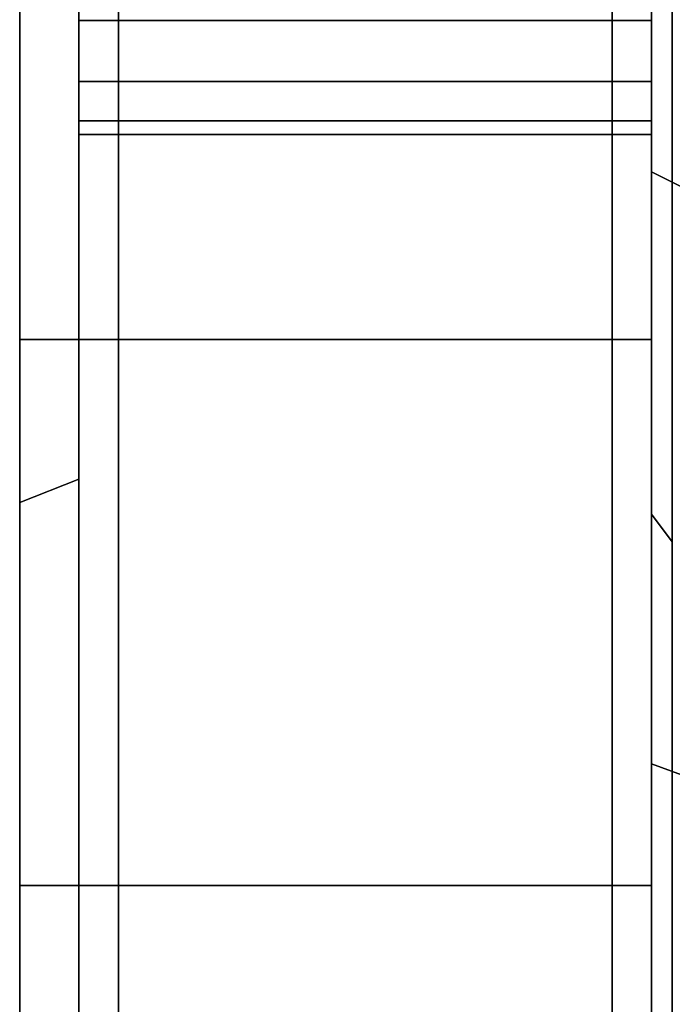
# Model space of a CAD drawing. Extents: x -283 to 447, y -298 to 202.
# Drawn here: x -283 to -250, y 67 to 117 of the extents above; entities that cross this region are included whole.
import ezdxf

# ---------------------------------------------------------------- set-up
doc = ezdxf.new("R2010")
doc.units = 0
doc.header["$MEASUREMENT"] = 0
doc.layers.add('$TD_AUDIT_GENERATED_(27)', color=7, linetype='Continuous')

# ---------------------------------------------------------------- blocks, each defined once
blk = doc.blocks.new('Block_Picture__4925')
at = {"layer": '$TD_AUDIT_GENERATED_(27)', "color": 9}
for points, invisible_edges in [([(-278, 101.127, -73.473), (-278, 192.589, -62.576), (-278, 163.826, -119.027)], 1), ([(-278, 192.589, -62.576), (-278, 101.127, -73.473), (-278, 171.45, -59.94)], 11), ([(-253, 101.127, 73.473), (-253, 192.589, 62.576), (-253, 163.826, 119.027)], 1), ([(-253, 192.589, 62.576), (-253, 101.127, 73.473), (-253, 171.45, 59.94)], 11), ([(-278, 167.124, -59.255), (-278, 171.45, -59.94), (-278, 101.127, -73.473)], 10), ([(-253, 167.124, 59.255), (-253, 171.45, 59.94), (-253, 101.127, 73.473)], 10), ([(-280, 167.124, -59.255), (-280, 101.127, -73.473), (-280, 117.362, -41.611)], 9), ([(-280, 167.124, -59.255), (-280, 162.208, -117.851), (-280, 101.127, -73.473)], 11), ([(-278, 167.124, 59.255), (-278, 101.127, 73.473), (-278, 117.362, 41.611)], 9), ([(-278, 167.124, 59.255), (-278, 163.826, 119.027), (-278, 101.127, 73.473)], 11), ([(-278, 118.882, -38.627), (-278, 167.124, -59.255), (-278, 101.127, -73.473)], 3), ([(-253, 118.882, 38.627), (-253, 167.124, 59.255), (-253, 101.127, 73.473)], 3), ([(-253, 167.124, -59.255), (-253, 101.127, -73.473), (-253, 117.362, -41.611)], 9), ([(-253, 167.124, -59.255), (-253, 163.826, -119.027), (-253, 101.127, -73.473)], 11), ([(-251, 167.124, 59.255), (-251, 101.127, 73.473), (-251, 117.362, 41.611)], 9), ([(-251, 167.124, 59.255), (-251, 162.208, 117.851), (-251, 101.127, 73.473)], 11), ([(-278, 133.739, -114.184), (-278, 163.826, -119.027), (-278, 101.127, -73.473)], 11), ([(-278, 163.826, -119.027), (-278, 117.55, -41.242), (-278, 101.127, -73.473)], 9), ([(-278, 163.826, 119.027), (-278, 94.186, 80.414), (-278, 101.127, 73.473)], 9), ([(-278, 163.826, 119.027), (-278, 133.739, 114.184), (-278, 94.186, 80.414)], 11), ([(-278, 163.826, -119.027), (-278, 129.836, -112.195), (-278, 101.127, -73.473)], 3), ([(-278, 163.826, 119.027), (-278, 118.882, 38.627), (-278, 101.127, 73.473)], 1), ([(-278, 101.127, 73.473), (-278, 136.836, 117.281), (-278, 163.826, 119.027)], 3), ([(-253, 163.826, 119.027), (-253, 129.836, 112.195), (-253, 101.127, 73.473)], 3), ([(-253, 163.826, -119.027), (-253, 118.882, -38.627), (-253, 101.127, -73.473)], 1), ([(-253, 101.127, -73.473), (-253, 136.836, -117.281), (-253, 163.826, -119.027)], 3), ([(-253, 133.739, 114.184), (-253, 163.826, 119.027), (-253, 101.127, 73.473)], 11), ([(-253, 163.826, 119.027), (-253, 117.55, 41.242), (-253, 101.127, 73.473)], 9), ([(-253, 163.826, -119.027), (-253, 94.186, -80.414), (-253, 101.127, -73.473)], 9), ([(-253, 163.826, -119.027), (-253, 133.739, -114.184), (-253, 94.186, -80.414)], 11), ([(-280, 133.739, 114.184), (-280, 162.208, 117.851), (-280, 101.127, 73.473)], 11), ([(-280, 162.208, 117.851), (-280, 117.55, 41.242), (-280, 101.127, 73.473)], 9), ([(-280, 162.208, -117.851), (-280, 94.186, -80.414), (-280, 101.127, -73.473)], 9), ([(-280, 162.208, -117.851), (-280, 133.739, -114.184), (-280, 94.186, -80.414)], 11), ([(-251, 133.739, -114.184), (-251, 162.208, -117.851), (-251, 101.127, -73.473)], 11), ([(-251, 162.208, -117.851), (-251, 117.55, -41.242), (-251, 101.127, -73.473)], 9), ([(-251, 162.208, 117.851), (-251, 94.186, 80.414), (-251, 101.127, 73.473)], 9), ([(-251, 162.208, 117.851), (-251, 133.739, 114.184), (-251, 94.186, 80.414)], 11), ([(-280, 152.169, 49.443), (-280, 101.127, 73.473), (-280, 118.882, 38.627)], 9), ([(-280, 152.169, 49.443), (-280, 129.443, 94.046), (-280, 101.127, 73.473)], 10), ([(-283, 150.267, -48.825), (-283, 101.127, -73.473), (-283, 118.882, -38.627)], 9), ([(-283, 150.267, -48.825), (-283, 127.825, -92.87), (-283, 101.127, -73.473)], 10), ([(-278, 101.127, 73.473), (-278, 133.739, 114.184), (-278, 136.836, 117.281)], 9), ([(-253, 101.127, -73.473), (-253, 133.739, -114.184), (-253, 136.836, -117.281)], 9), ([(-280, 129.836, 112.195), (-280, 133.739, 114.184), (-280, 94.186, 80.414)], 10), ([(-280, 133.739, 114.184), (-280, 101.127, 73.473), (-280, 94.186, 80.414)], 9), ([(-280, 133.739, -114.184), (-280, 93.663, -80.937), (-280, 94.186, -80.414)], 9), ([(-280, 133.739, -114.184), (-280, 129.836, -112.195), (-280, 93.663, -80.937)], 10), ([(-278, 129.836, -112.195), (-278, 133.739, -114.184), (-278, 94.186, -80.414)], 10), ([(-278, 133.739, -114.184), (-278, 101.127, -73.473), (-278, 94.186, -80.414)], 9), ([(-278, 133.739, 114.184), (-278, 93.663, 80.937), (-278, 94.186, 80.414)], 9), ([(-278, 133.739, 114.184), (-278, 129.836, 112.195), (-278, 93.663, 80.937)], 10), ([(-278, 101.127, 73.473), (-278, 129.836, 112.195), (-278, 133.739, 114.184)], 9), ([(-253, 101.127, -73.473), (-253, 129.836, -112.195), (-253, 133.739, -114.184)], 9), ([(-253, 129.836, 112.195), (-253, 133.739, 114.184), (-253, 94.186, 80.414)], 10), ([(-253, 133.739, 114.184), (-253, 101.127, 73.473), (-253, 94.186, 80.414)], 9), ([(-253, 133.739, -114.184), (-253, 93.663, -80.937), (-253, 94.186, -80.414)], 9), ([(-253, 133.739, -114.184), (-253, 129.836, -112.195), (-253, 93.663, -80.937)], 10), ([(-251, 129.836, -112.195), (-251, 133.739, -114.184), (-251, 94.186, -80.414)], 10), ([(-251, 133.739, -114.184), (-251, 101.127, -73.473), (-251, 94.186, -80.414)], 9), ([(-251, 133.739, 114.184), (-251, 93.663, 80.937), (-251, 94.186, 80.414)], 9), ([(-251, 133.739, 114.184), (-251, 129.836, 112.195), (-251, 93.663, 80.937)], 10), ([(-280, 125.51, 111.51), (-280, 129.836, 112.195), (-280, 93.663, 80.937)], 10), ([(-280, 129.836, 112.195), (-280, 94.186, 80.414), (-280, 93.663, 80.937)], 9), ([(-280, 129.836, -112.195), (-280, 92.457, -82.144), (-280, 93.663, -80.937)], 9), ([(-280, 129.836, -112.195), (-280, 125.51, -111.51), (-280, 92.457, -82.144)], 10), ([(-278, 125.51, -111.51), (-278, 129.836, -112.195), (-278, 93.663, -80.937)], 10), ([(-278, 129.836, -112.195), (-278, 94.186, -80.414), (-278, 93.663, -80.937)], 9), ([(-278, 129.836, 112.195), (-278, 92.457, 82.144), (-278, 93.663, 80.937)], 9), ([(-278, 129.836, 112.195), (-278, 125.51, 111.51), (-278, 92.457, 82.144)], 10), ([(-278, 73.473, -101.127), (-278, 129.836, -112.195), (-278, 125.51, -111.51)], 9), ([(-278, 101.127, -73.473), (-278, 129.836, -112.195), (-278, 73.473, -101.127)], 3), ([(-278, 101.127, 73.473), (-278, 125.51, 111.51), (-278, 129.836, 112.195)], 9), ([(-253, 73.473, 101.127), (-253, 129.836, 112.195), (-253, 125.51, 111.51)], 9), ([(-253, 101.127, 73.473), (-253, 129.836, 112.195), (-253, 73.473, 101.127)], 3), ([(-253, 101.127, -73.473), (-253, 125.51, -111.51), (-253, 129.836, -112.195)], 9), ([(-253, 125.51, 111.51), (-253, 129.836, 112.195), (-253, 93.663, 80.937)], 10), ([(-253, 129.836, 112.195), (-253, 94.186, 80.414), (-253, 93.663, 80.937)], 9), ([(-253, 129.836, -112.195), (-253, 92.457, -82.144), (-253, 93.663, -80.937)], 9), ([(-253, 129.836, -112.195), (-253, 125.51, -111.51), (-253, 92.457, -82.144)], 10), ([(-251, 125.51, -111.51), (-251, 129.836, -112.195), (-251, 93.663, -80.937)], 10), ([(-251, 129.836, -112.195), (-251, 94.186, -80.414), (-251, 93.663, -80.937)], 9), ([(-251, 129.836, 112.195), (-251, 92.457, 82.144), (-251, 93.663, 80.937)], 9), ([(-251, 129.836, 112.195), (-251, 125.51, 111.51), (-251, 92.457, 82.144)], 10), ([(-280, 94.046, -129.443), (-280, 129.443, -94.046), (-280, 101.127, -73.473)], 10), ([(-280, 129.443, -94.046), (-280, 118.882, -38.627), (-280, 101.127, -73.473)], 9), ([(-280, 129.443, 94.046), (-280, 73.473, 101.127), (-280, 101.127, 73.473)], 9), ([(-280, 129.443, 94.046), (-280, 94.046, 129.443), (-280, 73.473, 101.127)], 10), ([(-283, 92.87, 127.825), (-283, 127.825, 92.87), (-283, 101.127, 73.473)], 10), ([(-283, 127.825, 92.87), (-283, 118.882, 38.627), (-283, 101.127, 73.473)], 9), ([(-283, 127.825, -92.87), (-283, 73.473, -101.127), (-283, 101.127, -73.473)], 9), ([(-283, 127.825, -92.87), (-283, 92.87, -127.825), (-283, 73.473, -101.127)], 10), ([(-280, 121.184, 112.195), (-280, 125.51, 111.51), (-280, 92.457, 82.144)], 10), ([(-280, 125.51, 111.51), (-280, 93.663, 80.937), (-280, 92.457, 82.144)], 9), ([(-280, 125.51, -111.51), (-280, 90.662, -83.938), (-280, 92.457, -82.144)], 9), ([(-280, 125.51, -111.51), (-280, 121.184, -112.195), (-280, 90.662, -83.938)], 10), ([(-278, 121.184, -112.195), (-278, 125.51, -111.51), (-278, 92.457, -82.144)], 10), ([(-278, 125.51, -111.51), (-278, 93.663, -80.937), (-278, 92.457, -82.144)], 9), ([(-278, 125.51, 111.51), (-278, 90.662, 83.938), (-278, 92.457, 82.144)], 9), ([(-278, 125.51, 111.51), (-278, 121.184, 112.195), (-278, 90.662, 83.938)], 10), ([(-278, 73.473, -101.127), (-278, 125.51, -111.51), (-278, 121.184, -112.195)], 9), ([(-278, 101.127, 73.473), (-278, 121.184, 112.195), (-278, 125.51, 111.51)], 9), ([(-253, 73.473, 101.127), (-253, 125.51, 111.51), (-253, 121.184, 112.195)], 9), ([(-253, 101.127, -73.473), (-253, 121.184, -112.195), (-253, 125.51, -111.51)], 9), ([(-253, 121.184, 112.195), (-253, 125.51, 111.51), (-253, 92.457, 82.144)], 10), ([(-253, 125.51, 111.51), (-253, 93.663, 80.937), (-253, 92.457, 82.144)], 9), ([(-253, 125.51, -111.51), (-253, 90.662, -83.938), (-253, 92.457, -82.144)], 9), ([(-253, 125.51, -111.51), (-253, 121.184, -112.195), (-253, 90.662, -83.938)], 10), ([(-251, 121.184, -112.195), (-251, 125.51, -111.51), (-251, 92.457, -82.144)], 10), ([(-251, 125.51, -111.51), (-251, 93.663, -80.937), (-251, 92.457, -82.144)], 9), ([(-251, 125.51, 111.51), (-251, 90.662, 83.938), (-251, 92.457, 82.144)], 9), ([(-251, 125.51, 111.51), (-251, 121.184, 112.195), (-251, 90.662, 83.938)], 10), ([(-280, 117.281, 114.184), (-280, 121.184, 112.195), (-280, 90.662, 83.938)], 10), ([(-280, 121.184, 112.195), (-280, 92.457, 82.144), (-280, 90.662, 83.938)], 9), ([(-280, 121.184, 138.825), (-280, 117.281, 136.836), (-280, 117.851, 162.208)], 10), ([(-280, 121.184, -112.195), (-280, 88.468, -86.132), (-280, 90.662, -83.938)], 9), ([(-280, 121.184, -112.195), (-280, 117.281, -114.184), (-280, 88.468, -86.132)], 10), ([(-280, 117.851, -162.208), (-280, 117.281, -136.836), (-280, 121.184, -138.825)], 9), ([(-280, 121.184, 112.195), (-280, 117.281, 114.184), (-278, 121.184, 112.195)], 2), ([(-280, 117.281, 114.184), (-278, 117.281, 114.184), (-278, 121.184, 112.195)], 8), ([(-280, 117.281, 136.836), (-280, 121.184, 138.825), (-278, 117.281, 136.836)], 2), ([(-280, 121.184, 138.825), (-278, 121.184, 138.825), (-278, 117.281, 136.836)], 8), ([(-280, 121.184, -138.825), (-280, 117.281, -136.836), (-278, 121.184, -138.825)], 2), ([(-280, 117.281, -136.836), (-278, 117.281, -136.836), (-278, 121.184, -138.825)], 8), ([(-280, 117.281, -114.184), (-280, 121.184, -112.195), (-278, 117.281, -114.184)], 2), ([(-280, 121.184, -112.195), (-278, 121.184, -112.195), (-278, 117.281, -114.184)], 8), ([(-278, 117.281, -114.184), (-278, 121.184, -112.195), (-278, 90.662, -83.938)], 10), ([(-278, 121.184, -112.195), (-278, 92.457, -82.144), (-278, 90.662, -83.938)], 9), ([(-278, 121.184, -138.825), (-278, 117.281, -136.836), (-278, 119.027, -163.826)], 10), ([(-278, 121.184, 112.195), (-278, 88.468, 86.132), (-278, 90.662, 83.938)], 9), ([(-278, 121.184, 112.195), (-278, 117.281, 114.184), (-278, 88.468, 86.132)], 10), ([(-278, 119.027, 163.826), (-278, 117.281, 136.836), (-278, 121.184, 138.825)], 9), ([(-278, 73.473, -101.127), (-278, 121.184, -112.195), (-278, 117.281, -114.184)], 9), ([(-278, 117.281, -136.836), (-278, 121.184, -138.825), (-278, 119.027, -163.826)], 10), ([(-278, 101.127, 73.473), (-278, 117.281, 114.184), (-278, 121.184, 112.195)], 9), ([(-278, 121.184, 138.825), (-278, 117.281, 136.836), (-278, 119.027, 163.826)], 10), ([(-278, 121.184, 112.195), (-278, 117.281, 114.184), (-253, 121.184, 112.195)], 2), ([(-278, 117.281, 114.184), (-253, 117.281, 114.184), (-253, 121.184, 112.195)], 8), ([(-278, 117.281, 136.836), (-278, 121.184, 138.825), (-253, 117.281, 136.836)], 2), ([(-278, 121.184, 138.825), (-253, 121.184, 138.825), (-253, 117.281, 136.836)], 8), ([(-278, 121.184, -138.825), (-278, 117.281, -136.836), (-253, 121.184, -138.825)], 2), ([(-278, 117.281, -136.836), (-253, 117.281, -136.836), (-253, 121.184, -138.825)], 8), ([(-278, 117.281, -114.184), (-278, 121.184, -112.195), (-253, 117.281, -114.184)], 2), ([(-278, 121.184, -112.195), (-253, 121.184, -112.195), (-253, 117.281, -114.184)], 8), ([(-253, 73.473, 101.127), (-253, 121.184, 112.195), (-253, 117.281, 114.184)], 9), ([(-253, 117.281, 136.836), (-253, 121.184, 138.825), (-253, 119.027, 163.826)], 10), ([(-253, 101.127, -73.473), (-253, 117.281, -114.184), (-253, 121.184, -112.195)], 9), ([(-253, 121.184, -138.825), (-253, 117.281, -136.836), (-253, 119.027, -163.826)], 10), ([(-253, 117.281, 114.184), (-253, 121.184, 112.195), (-253, 90.662, 83.938)], 10), ([(-253, 121.184, 112.195), (-253, 92.457, 82.144), (-253, 90.662, 83.938)], 9), ([(-253, 121.184, 138.825), (-253, 117.281, 136.836), (-253, 119.027, 163.826)], 10), ([(-253, 121.184, -112.195), (-253, 88.468, -86.132), (-253, 90.662, -83.938)], 9), ([(-253, 121.184, -112.195), (-253, 117.281, -114.184), (-253, 88.468, -86.132)], 10), ([(-253, 119.027, -163.826), (-253, 117.281, -136.836), (-253, 121.184, -138.825)], 9), ([(-253, 121.184, 112.195), (-253, 117.281, 114.184), (-251, 121.184, 112.195)], 2), ([(-253, 117.281, 114.184), (-251, 117.281, 114.184), (-251, 121.184, 112.195)], 8), ([(-253, 117.281, 136.836), (-253, 121.184, 138.825), (-251, 117.281, 136.836)], 2), ([(-253, 121.184, 138.825), (-251, 121.184, 138.825), (-251, 117.281, 136.836)], 8), ([(-253, 121.184, -138.825), (-253, 117.281, -136.836), (-251, 121.184, -138.825)], 2), ([(-253, 117.281, -136.836), (-251, 117.281, -136.836), (-251, 121.184, -138.825)], 8), ([(-253, 117.281, -114.184), (-253, 121.184, -112.195), (-251, 117.281, -114.184)], 2), ([(-253, 121.184, -112.195), (-251, 121.184, -112.195), (-251, 117.281, -114.184)], 8), ([(-251, 117.281, -114.184), (-251, 121.184, -112.195), (-251, 90.662, -83.938)], 10), ([(-251, 121.184, -112.195), (-251, 92.457, -82.144), (-251, 90.662, -83.938)], 9), ([(-251, 121.184, -138.825), (-251, 117.281, -136.836), (-251, 117.851, -162.208)], 10), ([(-251, 121.184, 112.195), (-251, 88.468, 86.132), (-251, 90.662, 83.938)], 9), ([(-251, 121.184, 112.195), (-251, 117.281, 114.184), (-251, 88.468, 86.132)], 10), ([(-251, 117.851, 162.208), (-251, 117.281, 136.836), (-251, 121.184, 138.825)], 9), ([(-283, 101.127, 73.473), (-283, 118.882, 38.627), (-280, 101.127, 73.473)], 2), ([(-283, 118.882, 38.627), (-280, 118.882, 38.627), (-280, 101.127, 73.473)], 8), ([(-283, 118.882, -38.627), (-283, 101.127, -73.473), (-280, 118.882, -38.627)], 2), ([(-283, 101.127, -73.473), (-280, 101.127, -73.473), (-280, 118.882, -38.627)], 8), ([(-280, 101.127, 73.473), (-280, 118.882, 38.627), (-278, 101.127, 73.473)], 2), ([(-280, 118.882, 38.627), (-278, 118.882, 38.627), (-278, 101.127, 73.473)], 8), ([(-280, 118.882, -38.627), (-280, 101.127, -73.473), (-278, 118.882, -38.627)], 2), ([(-280, 101.127, -73.473), (-278, 101.127, -73.473), (-278, 118.882, -38.627)], 8), ([(-278, 59.255, -167.124), (-278, 119.027, -163.826), (-278, 73.473, -101.127)], 11), ([(-278, 119.027, -163.826), (-278, 59.255, -167.124), (-278, 59.94, -171.45)], 9), ([(-278, 119.027, -163.826), (-278, 59.94, -171.45), (-278, 59.255, -175.776)], 9), ([(-278, 119.027, -163.826), (-278, 59.255, -175.776), (-278, 62.576, -192.589)], 3), ([(-278, 119.027, -163.826), (-278, 80.414, -94.186), (-278, 73.473, -101.127)], 9), ([(-278, 119.027, -163.826), (-278, 114.184, -133.739), (-278, 80.414, -94.186)], 11), ([(-278, 117.281, -136.836), (-278, 114.184, -133.739), (-278, 119.027, -163.826)], 10), ([(-278, 114.184, 133.739), (-278, 117.281, 136.836), (-278, 119.027, 163.826)], 10), ([(-278, 114.184, 133.739), (-278, 119.027, 163.826), (-278, 73.473, 101.127)], 11), ([(-278, 59.255, 167.124), (-278, 57.266, 163.221), (-278, 119.027, 163.826)], 10), ([(-278, 59.94, 171.45), (-278, 59.255, 167.124), (-278, 119.027, 163.826)], 10), ([(-278, 62.576, 192.589), (-278, 59.94, 171.45), (-278, 119.027, 163.826)], 3), ([(-278, 119.027, 163.826), (-278, 41.242, 117.55), (-278, 73.473, 101.127)], 9), ([(-278, 119.027, 163.826), (-278, 57.266, 163.221), (-278, 41.242, 117.55)], 11), ([(-278, 119.027, -163.826), (-278, 38.627, -118.882), (-278, 73.473, -101.127)], 1), ([(-278, 38.627, -118.882), (-278, 119.027, -163.826), (-278, 54.169, -160.124)], 11), ([(-278, 57.266, -163.221), (-278, 54.169, -160.124), (-278, 119.027, -163.826)], 10), ([(-278, 59.255, -167.124), (-278, 57.266, -163.221), (-278, 119.027, -163.826)], 10), ([(-278, 59.94, -171.45), (-278, 59.255, -167.124), (-278, 119.027, -163.826)], 10), ([(-278, 62.576, -192.589), (-278, 59.94, -171.45), (-278, 119.027, -163.826)], 3), ([(-278, 73.473, -101.127), (-278, 117.281, -136.836), (-278, 119.027, -163.826)], 3), ([(-278, 117.281, 136.836), (-278, 114.184, 133.739), (-278, 119.027, 163.826)], 10), ([(-278, 119.027, 163.826), (-278, 112.195, 129.836), (-278, 73.473, 101.127)], 3), ([(-278, 119.027, 163.826), (-278, 114.184, 133.739), (-278, 112.195, 129.836)], 9), ([(-278, 73.473, 101.127), (-278, 62.576, 192.589), (-278, 119.027, 163.826)], 1), ([(-253, 119.027, 163.826), (-253, 38.627, 118.882), (-253, 73.473, 101.127)], 1), ([(-253, 38.627, 118.882), (-253, 119.027, 163.826), (-253, 54.169, 160.124)], 11), ([(-253, 57.266, 163.221), (-253, 54.169, 160.124), (-253, 119.027, 163.826)], 10), ([(-253, 59.255, 167.124), (-253, 57.266, 163.221), (-253, 119.027, 163.826)], 10), ([(-253, 59.94, 171.45), (-253, 59.255, 167.124), (-253, 119.027, 163.826)], 10), ([(-253, 62.576, 192.589), (-253, 59.94, 171.45), (-253, 119.027, 163.826)], 3), ([(-253, 73.473, 101.127), (-253, 117.281, 136.836), (-253, 119.027, 163.826)], 3), ([(-253, 117.281, -136.836), (-253, 114.184, -133.739), (-253, 119.027, -163.826)], 10), ([(-253, 119.027, -163.826), (-253, 112.195, -129.836), (-253, 73.473, -101.127)], 3), ([(-253, 119.027, -163.826), (-253, 114.184, -133.739), (-253, 112.195, -129.836)], 9), ([(-253, 73.473, -101.127), (-253, 62.576, -192.589), (-253, 119.027, -163.826)], 1), ([(-253, 59.255, 167.124), (-253, 119.027, 163.826), (-253, 73.473, 101.127)], 11), ([(-253, 119.027, 163.826), (-253, 59.255, 167.124), (-253, 59.94, 171.45)], 9), ([(-253, 119.027, 163.826), (-253, 59.94, 171.45), (-253, 59.255, 175.776)], 9), ([(-253, 119.027, 163.826), (-253, 59.255, 175.776), (-253, 62.576, 192.589)], 3), ([(-253, 119.027, 163.826), (-253, 80.414, 94.186), (-253, 73.473, 101.127)], 9), ([(-253, 119.027, 163.826), (-253, 114.184, 133.739), (-253, 80.414, 94.186)], 11), ([(-253, 117.281, 136.836), (-253, 114.184, 133.739), (-253, 119.027, 163.826)], 10), ([(-253, 114.184, -133.739), (-253, 117.281, -136.836), (-253, 119.027, -163.826)], 10), ([(-253, 114.184, -133.739), (-253, 119.027, -163.826), (-253, 73.473, -101.127)], 11), ([(-253, 59.255, -167.124), (-253, 57.266, -163.221), (-253, 119.027, -163.826)], 10), ([(-253, 59.94, -171.45), (-253, 59.255, -167.124), (-253, 119.027, -163.826)], 10), ([(-253, 62.576, -192.589), (-253, 59.94, -171.45), (-253, 119.027, -163.826)], 3), ([(-253, 119.027, -163.826), (-253, 41.242, -117.55), (-253, 73.473, -101.127)], 9), ([(-253, 119.027, -163.826), (-253, 57.266, -163.221), (-253, 41.242, -117.55)], 11), ([(-253, 101.127, 73.473), (-253, 118.882, 38.627), (-251, 101.127, 73.473)], 2), ([(-253, 118.882, 38.627), (-251, 118.882, 38.627), (-251, 101.127, 73.473)], 8), ([(-253, 118.882, -38.627), (-253, 101.127, -73.473), (-251, 118.882, -38.627)], 2), ([(-253, 101.127, -73.473), (-251, 101.127, -73.473), (-251, 118.882, -38.627)], 8), ([(-280, 59.255, 167.124), (-280, 117.851, 162.208), (-280, 73.473, 101.127)], 11), ([(-280, 117.851, 162.208), (-280, 59.255, 167.124), (-280, 59.94, 171.45)], 9), ([(-280, 117.851, 162.208), (-280, 59.94, 171.45), (-280, 59.255, 175.776)], 9), ([(-280, 117.851, 162.208), (-280, 59.255, 175.776), (-280, 61.958, 190.687)], 3), ([(-280, 117.851, 162.208), (-280, 80.414, 94.186), (-280, 73.473, 101.127)], 9), ([(-280, 117.851, 162.208), (-280, 114.184, 133.739), (-280, 80.414, 94.186)], 11), ([(-280, 117.281, 136.836), (-280, 114.184, 133.739), (-280, 117.851, 162.208)], 10), ([(-280, 114.184, -133.739), (-280, 117.281, -136.836), (-280, 117.851, -162.208)], 10), ([(-280, 114.184, -133.739), (-280, 117.851, -162.208), (-280, 73.473, -101.127)], 11), ([(-280, 59.255, -167.124), (-280, 57.266, -163.221), (-280, 117.851, -162.208)], 10), ([(-280, 59.94, -171.45), (-280, 59.255, -167.124), (-280, 117.851, -162.208)], 10), ([(-280, 61.958, -190.687), (-280, 59.94, -171.45), (-280, 117.851, -162.208)], 3), ([(-280, 117.851, -162.208), (-280, 41.242, -117.55), (-280, 73.473, -101.127)], 9), ([(-280, 117.851, -162.208), (-280, 57.266, -163.221), (-280, 41.242, -117.55)], 11), ([(-251, 59.255, -167.124), (-251, 117.851, -162.208), (-251, 73.473, -101.127)], 11), ([(-251, 117.851, -162.208), (-251, 59.255, -167.124), (-251, 59.94, -171.45)], 9), ([(-251, 117.851, -162.208), (-251, 59.94, -171.45), (-251, 59.255, -175.776)], 9), ([(-251, 117.851, -162.208), (-251, 59.255, -175.776), (-251, 61.958, -190.687)], 3), ([(-251, 117.851, -162.208), (-251, 80.414, -94.186), (-251, 73.473, -101.127)], 9), ([(-251, 117.851, -162.208), (-251, 114.184, -133.739), (-251, 80.414, -94.186)], 11), ([(-251, 117.281, -136.836), (-251, 114.184, -133.739), (-251, 117.851, -162.208)], 10), ([(-251, 114.184, 133.739), (-251, 117.281, 136.836), (-251, 117.851, 162.208)], 10), ([(-251, 114.184, 133.739), (-251, 117.851, 162.208), (-251, 73.473, 101.127)], 11), ([(-251, 59.255, 167.124), (-251, 57.266, 163.221), (-251, 117.851, 162.208)], 10), ([(-251, 59.94, 171.45), (-251, 59.255, 167.124), (-251, 117.851, 162.208)], 10), ([(-251, 61.958, 190.687), (-251, 59.94, 171.45), (-251, 117.851, 162.208)], 3), ([(-251, 117.851, 162.208), (-251, 41.242, 117.55), (-251, 73.473, 101.127)], 9), ([(-251, 117.851, 162.208), (-251, 57.266, 163.221), (-251, 41.242, 117.55)], 11), ([(-280, 114.184, 117.281), (-280, 117.281, 114.184), (-280, 88.468, 86.132)], 10), ([(-280, 117.281, 114.184), (-280, 90.662, 83.938), (-280, 88.468, 86.132)], 9), ([(-280, 117.281, -114.184), (-280, 86.132, -88.468), (-280, 88.468, -86.132)], 9), ([(-280, 117.281, -114.184), (-280, 114.184, -117.281), (-280, 86.132, -88.468)], 10), ([(-280, 117.281, 114.184), (-280, 114.184, 117.281), (-278, 117.281, 114.184)], 2), ([(-280, 114.184, 117.281), (-278, 114.184, 117.281), (-278, 117.281, 114.184)], 8), ([(-280, 114.184, 133.739), (-280, 117.281, 136.836), (-278, 114.184, 133.739)], 2), ([(-280, 117.281, 136.836), (-278, 117.281, 136.836), (-278, 114.184, 133.739)], 8), ([(-280, 117.281, -136.836), (-280, 114.184, -133.739), (-278, 117.281, -136.836)], 2), ([(-280, 114.184, -133.739), (-278, 114.184, -133.739), (-278, 117.281, -136.836)], 8), ([(-280, 114.184, -117.281), (-280, 117.281, -114.184), (-278, 114.184, -117.281)], 2), ([(-280, 117.281, -114.184), (-278, 117.281, -114.184), (-278, 114.184, -117.281)], 8), ([(-278, 114.184, -117.281), (-278, 117.281, -114.184), (-278, 88.468, -86.132)], 10), ([(-278, 117.281, -114.184), (-278, 90.662, -83.938), (-278, 88.468, -86.132)], 9), ([(-278, 117.281, 114.184), (-278, 86.132, 88.468), (-278, 88.468, 86.132)], 9), ([(-278, 117.281, 114.184), (-278, 114.184, 117.281), (-278, 86.132, 88.468)], 10), ([(-278, 73.473, -101.127), (-278, 117.281, -114.184), (-278, 114.184, -117.281)], 9), ([(-278, 73.473, -101.127), (-278, 114.184, -133.739), (-278, 117.281, -136.836)], 9), ([(-278, 101.127, 73.473), (-278, 114.184, 117.281), (-278, 117.281, 114.184)], 9), ([(-278, 117.281, 114.184), (-278, 114.184, 117.281), (-253, 117.281, 114.184)], 2), ([(-278, 114.184, 117.281), (-253, 114.184, 117.281), (-253, 117.281, 114.184)], 8), ([(-278, 114.184, 133.739), (-278, 117.281, 136.836), (-253, 114.184, 133.739)], 2), ([(-278, 117.281, 136.836), (-253, 117.281, 136.836), (-253, 114.184, 133.739)], 8), ([(-278, 117.281, -136.836), (-278, 114.184, -133.739), (-253, 117.281, -136.836)], 2), ([(-278, 114.184, -133.739), (-253, 114.184, -133.739), (-253, 117.281, -136.836)], 8), ([(-278, 114.184, -117.281), (-278, 117.281, -114.184), (-253, 114.184, -117.281)], 2), ([(-278, 117.281, -114.184), (-253, 117.281, -114.184), (-253, 114.184, -117.281)], 8), ([(-253, 73.473, 101.127), (-253, 117.281, 114.184), (-253, 114.184, 117.281)], 9), ([(-253, 73.473, 101.127), (-253, 114.184, 133.739), (-253, 117.281, 136.836)], 9), ([(-253, 101.127, -73.473), (-253, 114.184, -117.281), (-253, 117.281, -114.184)], 9), ([(-253, 114.184, 117.281), (-253, 117.281, 114.184), (-253, 88.468, 86.132)], 10), ([(-253, 117.281, 114.184), (-253, 90.662, 83.938), (-253, 88.468, 86.132)], 9), ([(-253, 117.281, -114.184), (-253, 86.132, -88.468), (-253, 88.468, -86.132)], 9), ([(-253, 117.281, -114.184), (-253, 114.184, -117.281), (-253, 86.132, -88.468)], 10), ([(-253, 117.281, 114.184), (-253, 114.184, 117.281), (-251, 117.281, 114.184)], 2), ([(-253, 114.184, 117.281), (-251, 114.184, 117.281), (-251, 117.281, 114.184)], 8), ([(-253, 114.184, 133.739), (-253, 117.281, 136.836), (-251, 114.184, 133.739)], 2), ([(-253, 117.281, 136.836), (-251, 117.281, 136.836), (-251, 114.184, 133.739)], 8), ([(-253, 117.281, -136.836), (-253, 114.184, -133.739), (-251, 117.281, -136.836)], 2), ([(-253, 114.184, -133.739), (-251, 114.184, -133.739), (-251, 117.281, -136.836)], 8), ([(-253, 114.184, -117.281), (-253, 117.281, -114.184), (-251, 114.184, -117.281)], 2), ([(-253, 117.281, -114.184), (-251, 117.281, -114.184), (-251, 114.184, -117.281)], 8), ([(-251, 114.184, -117.281), (-251, 117.281, -114.184), (-251, 88.468, -86.132)], 10), ([(-251, 117.281, -114.184), (-251, 90.662, -83.938), (-251, 88.468, -86.132)], 9), ([(-251, 117.281, 114.184), (-251, 86.132, 88.468), (-251, 88.468, 86.132)], 9), ([(-251, 117.281, 114.184), (-251, 114.184, 117.281), (-251, 86.132, 88.468)], 10), ([(-280, 114.184, 133.739), (-280, 80.937, 93.663), (-280, 80.414, 94.186)], 9), ([(-280, 114.184, 133.739), (-280, 112.195, 129.836), (-280, 80.937, 93.663)], 10), ([(-280, 112.195, 121.184), (-280, 114.184, 117.281), (-280, 86.132, 88.468)], 10), ([(-280, 114.184, 117.281), (-280, 88.468, 86.132), (-280, 86.132, 88.468)], 9), ([(-280, 114.184, -117.281), (-280, 83.938, -90.662), (-280, 86.132, -88.468)], 9), ([(-280, 114.184, -117.281), (-280, 112.195, -121.184), (-280, 83.938, -90.662)], 10), ([(-280, 112.195, -129.836), (-280, 114.184, -133.739), (-280, 80.414, -94.186)], 10), ([(-280, 114.184, -133.739), (-280, 73.473, -101.127), (-280, 80.414, -94.186)], 9), ([(-280, 114.184, 117.281), (-280, 112.195, 121.184), (-278, 114.184, 117.281)], 2), ([(-280, 112.195, 121.184), (-278, 112.195, 121.184), (-278, 114.184, 117.281)], 8), ([(-280, 112.195, 129.836), (-280, 114.184, 133.739), (-278, 112.195, 129.836)], 2), ([(-280, 114.184, 133.739), (-278, 114.184, 133.739), (-278, 112.195, 129.836)], 8), ([(-280, 114.184, -133.739), (-280, 112.195, -129.836), (-278, 114.184, -133.739)], 2), ([(-280, 112.195, -129.836), (-278, 112.195, -129.836), (-278, 114.184, -133.739)], 8), ([(-280, 112.195, -121.184), (-280, 114.184, -117.281), (-278, 112.195, -121.184)], 2), ([(-280, 114.184, -117.281), (-278, 114.184, -117.281), (-278, 112.195, -121.184)], 8), ([(-278, 114.184, -133.739), (-278, 80.937, -93.663), (-278, 80.414, -94.186)], 9), ([(-278, 114.184, -133.739), (-278, 112.195, -129.836), (-278, 80.937, -93.663)], 10), ([(-278, 112.195, -121.184), (-278, 114.184, -117.281), (-278, 86.132, -88.468)], 10), ([(-278, 114.184, -117.281), (-278, 88.468, -86.132), (-278, 86.132, -88.468)], 9), ([(-278, 114.184, 117.281), (-278, 83.938, 90.662), (-278, 86.132, 88.468)], 9), ([(-278, 114.184, 117.281), (-278, 112.195, 121.184), (-278, 83.938, 90.662)], 10), ([(-278, 112.195, 129.836), (-278, 114.184, 133.739), (-278, 80.414, 94.186)], 10), ([(-278, 114.184, 133.739), (-278, 73.473, 101.127), (-278, 80.414, 94.186)], 9), ([(-278, 73.473, -101.127), (-278, 114.184, -117.281), (-278, 112.195, -121.184)], 9), ([(-278, 73.473, -101.127), (-278, 112.195, -129.836), (-278, 114.184, -133.739)], 9), ([(-278, 101.127, 73.473), (-278, 112.195, 121.184), (-278, 114.184, 117.281)], 9), ([(-278, 114.184, 117.281), (-278, 112.195, 121.184), (-253, 114.184, 117.281)], 2), ([(-278, 112.195, 121.184), (-253, 112.195, 121.184), (-253, 114.184, 117.281)], 8), ([(-278, 112.195, 129.836), (-278, 114.184, 133.739), (-253, 112.195, 129.836)], 2), ([(-278, 114.184, 133.739), (-253, 114.184, 133.739), (-253, 112.195, 129.836)], 8), ([(-278, 114.184, -133.739), (-278, 112.195, -129.836), (-253, 114.184, -133.739)], 2), ([(-278, 112.195, -129.836), (-253, 112.195, -129.836), (-253, 114.184, -133.739)], 8), ([(-278, 112.195, -121.184), (-278, 114.184, -117.281), (-253, 112.195, -121.184)], 2), ([(-278, 114.184, -117.281), (-253, 114.184, -117.281), (-253, 112.195, -121.184)], 8), ([(-253, 73.473, 101.127), (-253, 114.184, 117.281), (-253, 112.195, 121.184)], 9), ([(-253, 73.473, 101.127), (-253, 112.195, 129.836), (-253, 114.184, 133.739)], 9), ([(-253, 101.127, -73.473), (-253, 112.195, -121.184), (-253, 114.184, -117.281)], 9), ([(-253, 114.184, 133.739), (-253, 80.937, 93.663), (-253, 80.414, 94.186)], 9), ([(-253, 114.184, 133.739), (-253, 112.195, 129.836), (-253, 80.937, 93.663)], 10), ([(-253, 112.195, 121.184), (-253, 114.184, 117.281), (-253, 86.132, 88.468)], 10), ([(-253, 114.184, 117.281), (-253, 88.468, 86.132), (-253, 86.132, 88.468)], 9), ([(-253, 114.184, -117.281), (-253, 83.938, -90.662), (-253, 86.132, -88.468)], 9), ([(-253, 114.184, -117.281), (-253, 112.195, -121.184), (-253, 83.938, -90.662)], 10), ([(-253, 112.195, -129.836), (-253, 114.184, -133.739), (-253, 80.414, -94.186)], 10), ([(-253, 114.184, -133.739), (-253, 73.473, -101.127), (-253, 80.414, -94.186)], 9), ([(-253, 114.184, 117.281), (-253, 112.195, 121.184), (-251, 114.184, 117.281)], 2), ([(-253, 112.195, 121.184), (-251, 112.195, 121.184), (-251, 114.184, 117.281)], 8), ([(-253, 112.195, 129.836), (-253, 114.184, 133.739), (-251, 112.195, 129.836)], 2), ([(-253, 114.184, 133.739), (-251, 114.184, 133.739), (-251, 112.195, 129.836)], 8), ([(-253, 114.184, -133.739), (-253, 112.195, -129.836), (-251, 114.184, -133.739)], 2), ([(-253, 112.195, -129.836), (-251, 112.195, -129.836), (-251, 114.184, -133.739)], 8), ([(-253, 112.195, -121.184), (-253, 114.184, -117.281), (-251, 112.195, -121.184)], 2), ([(-253, 114.184, -117.281), (-251, 114.184, -117.281), (-251, 112.195, -121.184)], 8), ([(-251, 114.184, -133.739), (-251, 80.937, -93.663), (-251, 80.414, -94.186)], 9), ([(-251, 114.184, -133.739), (-251, 112.195, -129.836), (-251, 80.937, -93.663)], 10), ([(-251, 112.195, -121.184), (-251, 114.184, -117.281), (-251, 86.132, -88.468)], 10), ([(-251, 114.184, -117.281), (-251, 88.468, -86.132), (-251, 86.132, -88.468)], 9), ([(-251, 114.184, 117.281), (-251, 83.938, 90.662), (-251, 86.132, 88.468)], 9), ([(-251, 114.184, 117.281), (-251, 112.195, 121.184), (-251, 83.938, 90.662)], 10), ([(-251, 112.195, 129.836), (-251, 114.184, 133.739), (-251, 80.414, 94.186)], 10), ([(-251, 114.184, 133.739), (-251, 73.473, 101.127), (-251, 80.414, 94.186)], 9), ([(-280, 112.195, 129.836), (-280, 82.144, 92.457), (-280, 80.937, 93.663)], 9), ([(-280, 112.195, 129.836), (-280, 111.51, 125.51), (-280, 82.144, 92.457)], 10), ([(-280, 111.51, 125.51), (-280, 112.195, 121.184), (-280, 83.938, 90.662)], 10), ([(-280, 112.195, 121.184), (-280, 86.132, 88.468), (-280, 83.938, 90.662)], 9), ([(-280, 112.195, -121.184), (-280, 82.144, -92.457), (-280, 83.938, -90.662)], 9), ([(-280, 112.195, -121.184), (-280, 111.51, -125.51), (-280, 82.144, -92.457)], 10), ([(-280, 111.51, -125.51), (-280, 112.195, -129.836), (-280, 80.937, -93.663)], 10), ([(-280, 112.195, -129.836), (-280, 80.414, -94.186), (-280, 80.937, -93.663)], 9), ([(-280, 112.195, 121.184), (-280, 111.51, 125.51), (-278, 112.195, 121.184)], 2), ([(-280, 111.51, 125.51), (-278, 111.51, 125.51), (-278, 112.195, 121.184)], 8), ([(-280, 111.51, 125.51), (-280, 112.195, 129.836), (-278, 111.51, 125.51)], 2), ([(-280, 112.195, 129.836), (-278, 112.195, 129.836), (-278, 111.51, 125.51)], 8), ([(-280, 112.195, -129.836), (-280, 111.51, -125.51), (-278, 112.195, -129.836)], 2), ([(-280, 111.51, -125.51), (-278, 111.51, -125.51), (-278, 112.195, -129.836)], 8), ([(-280, 111.51, -125.51), (-280, 112.195, -121.184), (-278, 111.51, -125.51)], 2), ([(-280, 112.195, -121.184), (-278, 112.195, -121.184), (-278, 111.51, -125.51)], 8), ([(-278, 112.195, -129.836), (-278, 82.144, -92.457), (-278, 80.937, -93.663)], 9), ([(-278, 112.195, -129.836), (-278, 111.51, -125.51), (-278, 82.144, -92.457)], 10), ([(-278, 111.51, -125.51), (-278, 112.195, -121.184), (-278, 83.938, -90.662)], 10), ([(-278, 112.195, -121.184), (-278, 86.132, -88.468), (-278, 83.938, -90.662)], 9), ([(-278, 112.195, 121.184), (-278, 82.144, 92.457), (-278, 83.938, 90.662)], 9), ([(-278, 112.195, 121.184), (-278, 111.51, 125.51), (-278, 82.144, 92.457)], 10), ([(-278, 111.51, 125.51), (-278, 112.195, 129.836), (-278, 80.937, 93.663)], 10), ([(-278, 112.195, 129.836), (-278, 80.414, 94.186), (-278, 80.937, 93.663)], 9), ([(-278, 73.473, -101.127), (-278, 112.195, -121.184), (-278, 111.51, -125.51)], 9), ([(-278, 73.473, -101.127), (-278, 111.51, -125.51), (-278, 112.195, -129.836)], 9), ([(-278, 101.127, 73.473), (-278, 111.51, 125.51), (-278, 112.195, 121.184)], 9), ([(-278, 101.127, 73.473), (-278, 112.195, 129.836), (-278, 111.51, 125.51)], 9), ([(-278, 73.473, 101.127), (-278, 112.195, 129.836), (-278, 101.127, 73.473)], 3), ([(-278, 112.195, 121.184), (-278, 111.51, 125.51), (-253, 112.195, 121.184)], 2), ([(-278, 111.51, 125.51), (-253, 111.51, 125.51), (-253, 112.195, 121.184)], 8), ([(-278, 111.51, 125.51), (-278, 112.195, 129.836), (-253, 111.51, 125.51)], 2), ([(-278, 112.195, 129.836), (-253, 112.195, 129.836), (-253, 111.51, 125.51)], 8), ([(-278, 112.195, -129.836), (-278, 111.51, -125.51), (-253, 112.195, -129.836)], 2), ([(-278, 111.51, -125.51), (-253, 111.51, -125.51), (-253, 112.195, -129.836)], 8), ([(-278, 111.51, -125.51), (-278, 112.195, -121.184), (-253, 111.51, -125.51)], 2), ([(-278, 112.195, -121.184), (-253, 112.195, -121.184), (-253, 111.51, -125.51)], 8), ([(-253, 73.473, 101.127), (-253, 112.195, 121.184), (-253, 111.51, 125.51)], 9), ([(-253, 73.473, 101.127), (-253, 111.51, 125.51), (-253, 112.195, 129.836)], 9), ([(-253, 101.127, -73.473), (-253, 111.51, -125.51), (-253, 112.195, -121.184)], 9), ([(-253, 101.127, -73.473), (-253, 112.195, -129.836), (-253, 111.51, -125.51)], 9), ([(-253, 73.473, -101.127), (-253, 112.195, -129.836), (-253, 101.127, -73.473)], 3), ([(-253, 112.195, 129.836), (-253, 82.144, 92.457), (-253, 80.937, 93.663)], 9), ([(-253, 112.195, 129.836), (-253, 111.51, 125.51), (-253, 82.144, 92.457)], 10), ([(-253, 111.51, 125.51), (-253, 112.195, 121.184), (-253, 83.938, 90.662)], 10), ([(-253, 112.195, 121.184), (-253, 86.132, 88.468), (-253, 83.938, 90.662)], 9), ([(-253, 112.195, -121.184), (-253, 82.144, -92.457), (-253, 83.938, -90.662)], 9), ([(-253, 112.195, -121.184), (-253, 111.51, -125.51), (-253, 82.144, -92.457)], 10), ([(-253, 111.51, -125.51), (-253, 112.195, -129.836), (-253, 80.937, -93.663)], 10), ([(-253, 112.195, -129.836), (-253, 80.414, -94.186), (-253, 80.937, -93.663)], 9), ([(-253, 112.195, 121.184), (-253, 111.51, 125.51), (-251, 112.195, 121.184)], 2), ([(-253, 111.51, 125.51), (-251, 111.51, 125.51), (-251, 112.195, 121.184)], 8), ([(-253, 111.51, 125.51), (-253, 112.195, 129.836), (-251, 111.51, 125.51)], 2), ([(-253, 112.195, 129.836), (-251, 112.195, 129.836), (-251, 111.51, 125.51)], 8), ([(-253, 112.195, -129.836), (-253, 111.51, -125.51), (-251, 112.195, -129.836)], 2), ([(-253, 111.51, -125.51), (-251, 111.51, -125.51), (-251, 112.195, -129.836)], 8), ([(-253, 111.51, -125.51), (-253, 112.195, -121.184), (-251, 111.51, -125.51)], 2), ([(-253, 112.195, -121.184), (-251, 112.195, -121.184), (-251, 111.51, -125.51)], 8), ([(-251, 112.195, -129.836), (-251, 82.144, -92.457), (-251, 80.937, -93.663)], 9), ([(-251, 112.195, -129.836), (-251, 111.51, -125.51), (-251, 82.144, -92.457)], 10), ([(-251, 111.51, -125.51), (-251, 112.195, -121.184), (-251, 83.938, -90.662)], 10), ([(-251, 112.195, -121.184), (-251, 86.132, -88.468), (-251, 83.938, -90.662)], 9), ([(-251, 112.195, 121.184), (-251, 82.144, 92.457), (-251, 83.938, 90.662)], 9), ([(-251, 112.195, 121.184), (-251, 111.51, 125.51), (-251, 82.144, 92.457)], 10), ([(-251, 111.51, 125.51), (-251, 112.195, 129.836), (-251, 80.937, 93.663)], 10), ([(-251, 112.195, 129.836), (-251, 80.414, 94.186), (-251, 80.937, 93.663)], 9), ([(-280, 111.51, 125.51), (-280, 83.938, 90.662), (-280, 82.144, 92.457)], 9), ([(-280, 111.51, -125.51), (-280, 80.937, -93.663), (-280, 82.144, -92.457)], 9), ([(-278, 111.51, -125.51), (-278, 83.938, -90.662), (-278, 82.144, -92.457)], 9), ([(-278, 111.51, 125.51), (-278, 80.937, 93.663), (-278, 82.144, 92.457)], 9), ([(-253, 111.51, 125.51), (-253, 83.938, 90.662), (-253, 82.144, 92.457)], 9), ([(-253, 111.51, -125.51), (-253, 80.937, -93.663), (-253, 82.144, -92.457)], 9), ([(-251, 111.51, -125.51), (-251, 83.938, -90.662), (-251, 82.144, -92.457)], 9), ([(-251, 111.51, 125.51), (-251, 80.937, 93.663), (-251, 82.144, 92.457)], 9), ([(-283, 92.87, 127.825), (-283, 101.127, 73.473), (-283, 73.473, 101.127)], 9), ([(-283, 73.473, 101.127), (-283, 101.127, 73.473), (-280, 73.473, 101.127)], 2), ([(-283, 101.127, 73.473), (-280, 101.127, 73.473), (-280, 73.473, 101.127)], 8), ([(-283, 101.127, -73.473), (-283, 73.473, -101.127), (-280, 101.127, -73.473)], 2), ([(-283, 73.473, -101.127), (-280, 73.473, -101.127), (-280, 101.127, -73.473)], 8), ([(-280, 94.046, -129.443), (-280, 101.127, -73.473), (-280, 73.473, -101.127)], 9), ([(-280, 73.473, 101.127), (-280, 101.127, 73.473), (-278, 73.473, 101.127)], 2), ([(-280, 101.127, 73.473), (-278, 101.127, 73.473), (-278, 73.473, 101.127)], 8), ([(-280, 101.127, -73.473), (-280, 73.473, -101.127), (-278, 101.127, -73.473)], 2), ([(-280, 73.473, -101.127), (-278, 73.473, -101.127), (-278, 101.127, -73.473)], 8), ([(-253, 73.473, 101.127), (-253, 101.127, 73.473), (-251, 73.473, 101.127)], 2), ([(-253, 101.127, 73.473), (-251, 101.127, 73.473), (-251, 73.473, 101.127)], 8), ([(-253, 101.127, -73.473), (-253, 73.473, -101.127), (-251, 101.127, -73.473)], 2), ([(-253, 73.473, -101.127), (-251, 73.473, -101.127), (-251, 101.127, -73.473)], 8), ([(-280, 49.443, -152.169), (-280, 94.046, -129.443), (-280, 73.473, -101.127)], 10), ([(-280, 94.046, 129.443), (-280, 38.627, 118.882), (-280, 73.473, 101.127)], 9), ([(-280, 94.046, 129.443), (-280, 49.443, 152.169), (-280, 38.627, 118.882)], 10), ([(-283, 48.825, 150.267), (-283, 92.87, 127.825), (-283, 73.473, 101.127)], 10), ([(-283, 92.87, -127.825), (-283, 38.627, -118.882), (-283, 73.473, -101.127)], 9), ([(-283, 92.87, -127.825), (-283, 48.825, -150.267), (-283, 38.627, -118.882)], 10), ([(-283, 48.825, 150.267), (-283, 73.473, 101.127), (-283, 38.627, 118.882)], 9), ([(-283, 38.627, 118.882), (-283, 73.473, 101.127), (-280, 38.627, 118.882)], 2), ([(-283, 73.473, 101.127), (-280, 73.473, 101.127), (-280, 38.627, 118.882)], 8), ([(-283, 73.473, -101.127), (-283, 38.627, -118.882), (-280, 73.473, -101.127)], 2), ([(-283, 38.627, -118.882), (-280, 38.627, -118.882), (-280, 73.473, -101.127)], 8), ([(-280, 49.443, -152.169), (-280, 73.473, -101.127), (-280, 38.627, -118.882)], 9), ([(-280, 59.255, 167.124), (-280, 73.473, 101.127), (-280, 41.611, 117.362)], 9), ([(-280, 38.627, 118.882), (-280, 73.473, 101.127), (-278, 38.627, 118.882)], 2), ([(-280, 73.473, 101.127), (-278, 73.473, 101.127), (-278, 38.627, 118.882)], 8), ([(-280, 73.473, -101.127), (-280, 38.627, -118.882), (-278, 73.473, -101.127)], 2), ([(-280, 38.627, -118.882), (-278, 38.627, -118.882), (-278, 73.473, -101.127)], 8), ([(-278, 59.255, -167.124), (-278, 73.473, -101.127), (-278, 41.611, -117.362)], 9), ([(-278, 62.576, 192.589), (-278, 73.473, 101.127), (-278, 59.94, 171.45)], 11), ([(-278, 59.255, 167.124), (-278, 59.94, 171.45), (-278, 73.473, 101.127)], 10), ([(-278, 38.627, 118.882), (-278, 59.255, 167.124), (-278, 73.473, 101.127)], 3), ([(-253, 62.576, -192.589), (-253, 73.473, -101.127), (-253, 59.94, -171.45)], 11), ([(-253, 59.255, -167.124), (-253, 59.94, -171.45), (-253, 73.473, -101.127)], 10), ([(-253, 38.627, -118.882), (-253, 59.255, -167.124), (-253, 73.473, -101.127)], 3), ([(-253, 59.255, 167.124), (-253, 73.473, 101.127), (-253, 41.611, 117.362)], 9), ([(-253, 38.627, 118.882), (-253, 73.473, 101.127), (-251, 38.627, 118.882)], 2), ([(-253, 73.473, 101.127), (-251, 73.473, 101.127), (-251, 38.627, 118.882)], 8), ([(-253, 73.473, -101.127), (-253, 38.627, -118.882), (-251, 73.473, -101.127)], 2), ([(-253, 38.627, -118.882), (-251, 38.627, -118.882), (-251, 73.473, -101.127)], 8), ([(-251, 59.255, -167.124), (-251, 73.473, -101.127), (-251, 41.611, -117.362)], 9)]:
    blk.add_3dface(points, dxfattribs=dict(at, invisible_edges=invisible_edges))
for points in [[(-251, 109.625, 79.647), (-251, 127.016, 92.282), (-251, 149.316, 48.516), (-251, 128.872, 41.873)], [(-251, 128.872, -41.873), (-251, 149.316, -48.516), (-251, 127.016, -92.282), (-251, 109.625, -79.647)], [(-283, 92.87, 127.825), (-280, 94.046, 129.443), (-280, 129.443, 94.046), (-283, 127.825, 92.87)], [(-283, 127.825, -92.87), (-280, 129.443, -94.046), (-280, 94.046, -129.443), (-283, 92.87, -127.825)], [(-251, 109.625, 79.647), (-251, 128.872, 41.873), (-249.487, 127.97, 41.58), (-249.487, 108.858, 79.09)], [(-251, 128.872, -41.873), (-251, 109.625, -79.647), (-249.487, 108.858, -79.09), (-249.487, 127.97, -41.58)], [(-251, 79.647, 109.625), (-251, 92.282, 127.016), (-251, 127.016, 92.282), (-251, 109.625, 79.647)], [(-251, 109.625, -79.647), (-251, 127.016, -92.282), (-251, 92.282, -127.016), (-251, 79.647, -109.625)], [(-251, 92.282, -127.016), (-251, 127.016, -92.282), (-249.952, 125.086, -90.88), (-249.952, 90.88, -125.086)], [(-251, 127.016, 92.282), (-251, 92.282, 127.016), (-249.952, 90.88, 125.086), (-249.952, 125.086, 90.88)], [(-280, 61.958, 190.687), (-278, 62.576, 192.589), (-278, 119.027, 163.826), (-280, 117.851, 162.208)], [(-280, 117.851, -162.208), (-278, 119.027, -163.826), (-278, 62.576, -192.589), (-280, 61.958, -190.687)], [(-278, 62.576, 192.589), (-253, 62.576, 192.589), (-253, 119.027, 163.826), (-278, 119.027, 163.826)], [(-278, 119.027, -163.826), (-253, 119.027, -163.826), (-253, 62.576, -192.589), (-278, 62.576, -192.589)], [(-278, 101.127, -73.473), (-253, 101.127, -73.473), (-253, 118.882, -38.627), (-278, 118.882, -38.627)], [(-278, 118.882, 38.627), (-253, 118.882, 38.627), (-253, 101.127, 73.473), (-278, 101.127, 73.473)], [(-253, 62.576, 192.589), (-251, 61.958, 190.687), (-251, 117.851, 162.208), (-253, 119.027, 163.826)], [(-253, 119.027, -163.826), (-251, 117.851, -162.208), (-251, 61.958, -190.687), (-253, 62.576, -192.589)], [(-251, 79.647, 109.625), (-251, 109.625, 79.647), (-249.487, 108.858, 79.09), (-249.487, 79.09, 108.858)], [(-251, 109.625, -79.647), (-251, 79.647, -109.625), (-249.487, 79.09, -108.858), (-249.487, 108.858, -79.09)], [(-278, 73.473, -101.127), (-253, 73.473, -101.127), (-253, 101.127, -73.473), (-278, 101.127, -73.473)], [(-278, 101.127, 73.473), (-253, 101.127, 73.473), (-253, 73.473, 101.127), (-278, 73.473, 101.127)], [(-283, 48.825, 150.267), (-280, 49.443, 152.169), (-280, 94.046, 129.443), (-283, 92.87, 127.825)], [(-283, 92.87, -127.825), (-280, 94.046, -129.443), (-280, 49.443, -152.169), (-283, 48.825, -150.267)], [(-251, 41.873, 128.872), (-251, 48.516, 149.316), (-251, 92.282, 127.016), (-251, 79.647, 109.625)], [(-251, 79.647, -109.625), (-251, 92.282, -127.016), (-251, 48.516, -149.316), (-251, 41.873, -128.872)], [(-251, 48.516, -149.316), (-251, 92.282, -127.016), (-249.952, 90.88, -125.086), (-249.952, 47.779, -147.047)], [(-251, 92.282, 127.016), (-251, 48.516, 149.316), (-249.952, 47.779, 147.047), (-249.952, 90.88, 125.086)], [(-251, 41.873, 128.872), (-251, 79.647, 109.625), (-249.487, 79.09, 108.858), (-249.487, 41.58, 127.97)], [(-251, 79.647, -109.625), (-251, 41.873, -128.872), (-249.487, 41.58, -127.97), (-249.487, 79.09, -108.858)], [(-278, 38.627, -118.882), (-253, 38.627, -118.882), (-253, 73.473, -101.127), (-278, 73.473, -101.127)], [(-278, 73.473, 101.127), (-253, 73.473, 101.127), (-253, 38.627, 118.882), (-278, 38.627, 118.882)]]:
    blk.add_3dface(points, dxfattribs=at)

msp = doc.modelspace()

# ---------------------------------------------------------------- block references
at = {"layer": '$TD_AUDIT_GENERATED_(27)', "linetype": 'ByBlock'}
msp.add_blockref('Block_Picture__4925', (0, 0), dxfattribs=at)

doc.saveas('drawing.dxf')
